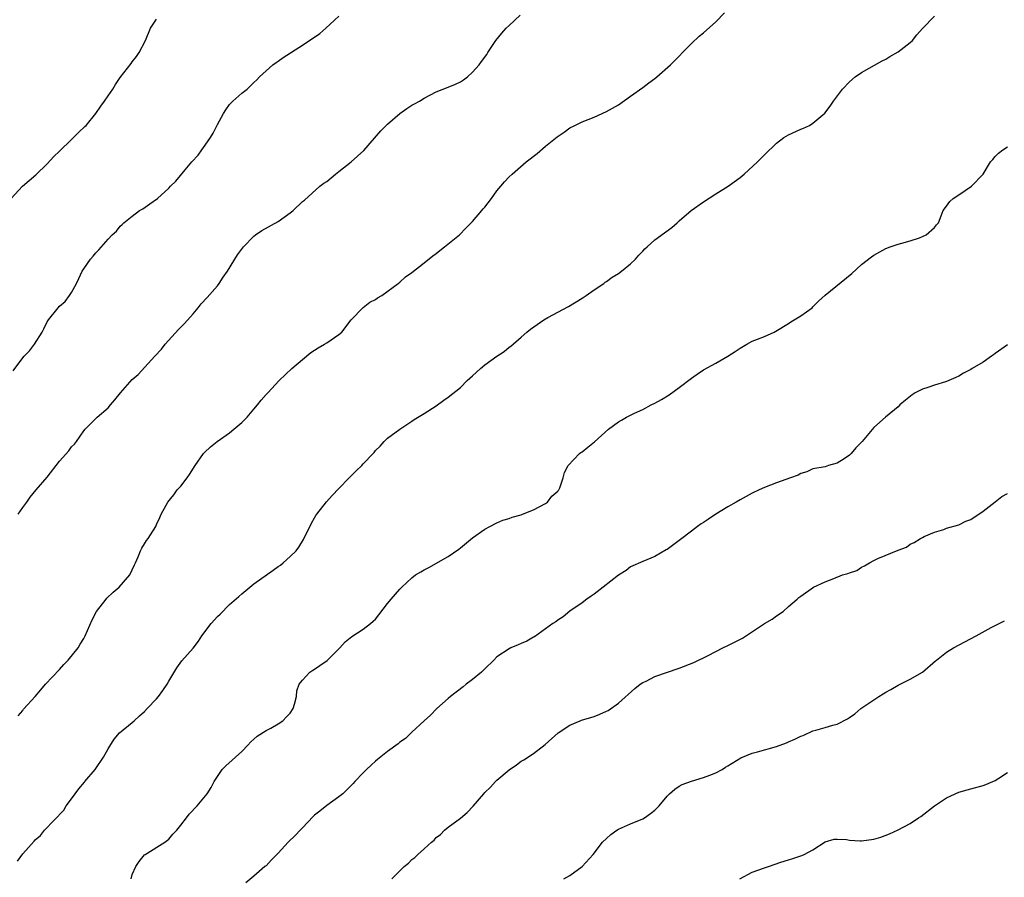
# Model space of a CAD drawing. Units: inches. Extents: x 2577000 to 2580000, y 1506000 to 1509000.
# Drawn here: x 2577656 to 2577818, y 1506915 to 1507056 of the extents above; entities that cross this region are included whole.
import ezdxf

# ---------------------------------------------------------------- set-up
doc = ezdxf.new("R2010")
doc.units = ezdxf.units.IN
doc.header["$MEASUREMENT"] = 0
doc.layers.add('LD25771506_10ft', color=71, linetype='Continuous')

msp = doc.modelspace()

# ---------------------------------------------------------------- linework, layer by layer
at = {"layer": 'LD25771506_10ft'}
for points, elevation in [([(2577655.06, 1507027), (2577656.95, 1507029), (2577658.03, 1507029.97), (2577659.11, 1507030.89), (2577661, 1507032.71), (2577662.1, 1507033.9), (2577663, 1507034.79), (2577665, 1507036.7), (2577665.34, 1507037), (2577666.17, 1507037.83), (2577667.19, 1507038.81), (2577667.38, 1507039), (2577669, 1507040.99), (2577669.82, 1507042.18), (2577670.43, 1507043), (2577671, 1507043.9), (2577671.78, 1507045), (2577672.23, 1507045.77), (2577673, 1507046.9), (2577674.81, 1507049.19), (2577675, 1507049.47), (2577675.67, 1507050.33), (2577676.13, 1507051), (2577677.16, 1507053), (2577678.01, 1507055), (2577679, 1507056.48)], 9720), ([(2577655.37, 1506998.63), (2577657, 1507000.73), (2577657.22, 1507001), (2577658.08, 1507001.92), (2577658.9, 1507003), (2577660.14, 1507005), (2577660.46, 1507005.54), (2577661, 1507006.65), (2577661.2, 1507007), (2577662.8, 1507009), (2577663, 1507009.23), (2577663.96, 1507010.04), (2577664.68, 1507011), (2577665, 1507011.53), (2577665.81, 1507013), (2577666.21, 1507013.79), (2577666.74, 1507015), (2577667, 1507015.42), (2577668.13, 1507017), (2577668.54, 1507017.46), (2577669, 1507018.04), (2577669.47, 1507018.53), (2577671, 1507020.28), (2577671.69, 1507021), (2577672.39, 1507021.61), (2577673, 1507022.4), (2577673.32, 1507022.68), (2577673.63, 1507023), (2577675, 1507024.09), (2577676.21, 1507025), (2577676.71, 1507025.29), (2577677.91, 1507026.09), (2577679.14, 1507027), (2577681, 1507028.67), (2577681.31, 1507029), (2577682.16, 1507029.84), (2577683.72, 1507031.72), (2577684.82, 1507033), (2577685.86, 1507034.14), (2577686.45, 1507035), (2577687, 1507035.75), (2577687.85, 1507037), (2577688.29, 1507037.71), (2577689, 1507039.19), (2577690, 1507041), (2577690.4, 1507041.6), (2577691, 1507042.46), (2577691.54, 1507043), (2577693, 1507044.33), (2577693.88, 1507045), (2577695, 1507046.09), (2577695.48, 1507046.52), (2577695.93, 1507047), (2577697, 1507048.02), (2577698.14, 1507049), (2577698.65, 1507049.35), (2577699, 1507049.61), (2577699.82, 1507050.18), (2577703, 1507052.25), (2577705.84, 1507054.16), (2577706.87, 1507055), (2577708.99, 1507057.01)], 9710), ([(2577656.12, 1506917.88), (2577657, 1506919.1), (2577658.83, 1506921.17), (2577659, 1506921.41), (2577659.89, 1506922.11), (2577660.54, 1506923), (2577663.72, 1506926.28), (2577664.12, 1506927), (2577665, 1506928.14), (2577665.59, 1506929), (2577666.19, 1506929.81), (2577667.12, 1506930.88), (2577667.2, 1506931), (2577668.87, 1506933), (2577669, 1506933.17), (2577670.26, 1506935), (2577671, 1506936.39), (2577672.01, 1506937.99), (2577672.89, 1506939), (2577675, 1506940.72), (2577675.3, 1506941), (2577676.21, 1506941.79), (2577677, 1506942.52), (2577677.46, 1506943), (2577679, 1506944.64), (2577679.31, 1506945), (2577680.02, 1506945.98), (2577680.73, 1506947), (2577681, 1506947.5), (2577682.3, 1506949.7), (2577683.15, 1506950.85), (2577685, 1506952.96), (2577685.87, 1506954.13), (2577686.43, 1506955), (2577687.95, 1506957), (2577689, 1506958.16), (2577689.44, 1506958.56), (2577691, 1506960.14), (2577692.53, 1506961.47), (2577693, 1506961.92), (2577694.32, 1506963), (2577695, 1506963.52), (2577698.2, 1506965.8), (2577699, 1506966.4), (2577699.36, 1506966.64), (2577699.84, 1506967), (2577701, 1506968.04), (2577701.94, 1506969), (2577702.4, 1506969.6), (2577703.18, 1506970.82), (2577704.46, 1506973.54), (2577705, 1506974.43), (2577705.2, 1506974.8), (2577705.34, 1506975), (2577706.96, 1506977.04), (2577707.89, 1506978.11), (2577709, 1506979.26), (2577710.7, 1506981), (2577711, 1506981.32), (2577711.85, 1506982.15), (2577712.75, 1506983), (2577713, 1506983.31), (2577714.64, 1506985), (2577714.81, 1506985.19), (2577715, 1506985.47), (2577715.81, 1506986.19), (2577716.42, 1506987), (2577717, 1506987.51), (2577719.04, 1506989), (2577721, 1506990.3), (2577721.39, 1506990.62), (2577723, 1506991.6), (2577725, 1506992.85), (2577726.24, 1506993.76), (2577727, 1506994.29), (2577729, 1506995.89), (2577730.12, 1506997), (2577731, 1506997.79), (2577731.61, 1506998.39), (2577732.28, 1506999), (2577733, 1506999.59), (2577735, 1507001.04), (2577736.19, 1507001.81), (2577737, 1507002.48), (2577737.31, 1507002.69), (2577739, 1507004.14), (2577739.92, 1507005), (2577740.54, 1507005.46), (2577742.72, 1507007), (2577743.37, 1507007.37), (2577746.79, 1507009.21), (2577749, 1507010.55), (2577749.7, 1507011), (2577751, 1507011.92), (2577752.57, 1507013), (2577752.81, 1507013.19), (2577753, 1507013.31), (2577753.97, 1507014.03), (2577755, 1507014.63), (2577755.51, 1507015), (2577757, 1507016.21), (2577757.81, 1507017), (2577758.34, 1507017.66), (2577759, 1507018.31), (2577759.33, 1507018.67), (2577759.72, 1507019), (2577761, 1507020.17), (2577763.77, 1507022.23), (2577764.63, 1507023), (2577765, 1507023.28), (2577766.95, 1507025), (2577769, 1507026.45), (2577771, 1507027.74), (2577773.03, 1507029), (2577775, 1507030.45), (2577775.67, 1507031), (2577777.88, 1507033), (2577778.44, 1507033.56), (2577779, 1507034.15), (2577781, 1507036.11), (2577782.23, 1507037), (2577783, 1507037.47), (2577785, 1507038.37), (2577785.46, 1507038.54), (2577786.45, 1507039), (2577787, 1507039.36), (2577788.96, 1507041.04), (2577789.84, 1507042.16), (2577790.37, 1507043), (2577791.86, 1507045), (2577793, 1507046.19), (2577793.96, 1507047), (2577795, 1507047.71), (2577798.37, 1507049.63), (2577799, 1507049.92), (2577799.63, 1507050.37), (2577801, 1507051.1), (2577803, 1507052.65), (2577803.37, 1507053), (2577804.09, 1507053.91), (2577805, 1507054.98), (2577806.98, 1507057.02)], 9680), ([(2577656.21, 1506941.79), (2577657, 1506942.71), (2577657.11, 1506942.89), (2577659, 1506944.98), (2577659.92, 1506946.08), (2577660.73, 1506947), (2577663, 1506949.46), (2577663.72, 1506950.28), (2577664.47, 1506951), (2577666.08, 1506953), (2577666.4, 1506953.6), (2577667, 1506954.56), (2577667.24, 1506955), (2577668.38, 1506957.62), (2577669.09, 1506959), (2577670.68, 1506961), (2577670.83, 1506961.17), (2577671.85, 1506962.15), (2577672.85, 1506963), (2577674.6, 1506965), (2577675, 1506965.83), (2577675.34, 1506966.66), (2577675.52, 1506967), (2577675.97, 1506967.97), (2577676.35, 1506969), (2577676.56, 1506969.44), (2577677, 1506970.11), (2577677.31, 1506970.69), (2577677.59, 1506971), (2577678.86, 1506973), (2577679, 1506973.29), (2577679.51, 1506974.49), (2577679.74, 1506975), (2577680.83, 1506977), (2577681.82, 1506978.18), (2577682.4, 1506979), (2577683, 1506979.64), (2577684.04, 1506981), (2577684.43, 1506981.57), (2577685.34, 1506983), (2577686.74, 1506985), (2577686.86, 1506985.14), (2577687.88, 1506986.12), (2577688.98, 1506987), (2577691, 1506988.41), (2577691.72, 1506989), (2577693, 1506990.13), (2577693.88, 1506991), (2577695, 1506992.3), (2577695.62, 1506993), (2577696.23, 1506993.77), (2577697, 1506994.69), (2577697.28, 1506995), (2577699.17, 1506997), (2577701.25, 1506999), (2577703, 1507000.5), (2577704.39, 1507001.61), (2577705, 1507002), (2577705.59, 1507002.41), (2577706.64, 1507003), (2577707, 1507003.23), (2577709, 1507004.6), (2577709.46, 1507005), (2577711.01, 1507006.99), (2577712.99, 1507009.01), (2577714.1, 1507009.9), (2577715, 1507010.36), (2577715.37, 1507010.63), (2577716.04, 1507011), (2577718.74, 1507013), (2577719, 1507013.21), (2577719.93, 1507014.07), (2577721, 1507014.82), (2577723, 1507016.41), (2577724.46, 1507017.54), (2577725, 1507017.94), (2577725.58, 1507018.42), (2577726.36, 1507019), (2577728.83, 1507021), (2577729.89, 1507022.11), (2577731, 1507023.22), (2577732.53, 1507025), (2577732.74, 1507025.26), (2577733, 1507025.55), (2577734.13, 1507027), (2577735, 1507028.23), (2577735.62, 1507029), (2577736.25, 1507029.75), (2577737, 1507030.53), (2577737.48, 1507031), (2577739.81, 1507033), (2577741.61, 1507034.39), (2577743, 1507035.57), (2577744.89, 1507037.11), (2577746.08, 1507037.92), (2577747, 1507038.59), (2577747.8, 1507039), (2577749, 1507039.58), (2577751, 1507040.35), (2577753, 1507041.28), (2577755, 1507042.42), (2577757, 1507043.81), (2577759, 1507045.26), (2577759.98, 1507046.02), (2577761, 1507046.75), (2577761.33, 1507047), (2577763.55, 1507049), (2577767, 1507052.49), (2577768.29, 1507053.71), (2577769, 1507054.28), (2577771, 1507056.08), (2577772.47, 1507057.53)], 9690), ([(2577656.23, 1506975), (2577657, 1506976.09), (2577657.62, 1506977), (2577658.21, 1506977.79), (2577659.18, 1506979), (2577661, 1506981.1), (2577663, 1506983.73), (2577664.54, 1506985.46), (2577665, 1506986.08), (2577665.47, 1506986.53), (2577665.81, 1506987), (2577667, 1506988.72), (2577667.23, 1506989), (2577668.1, 1506989.9), (2577669.23, 1506991), (2577671, 1506992.54), (2577671.39, 1506993), (2577672.15, 1506993.85), (2577673.05, 1506995), (2577675, 1506997.16), (2577675.98, 1506998.02), (2577678.7, 1507001), (2577679.81, 1507002.19), (2577680.43, 1507003), (2577682.59, 1507005.41), (2577683.59, 1507006.41), (2577685, 1507008.02), (2577685.84, 1507009), (2577686.35, 1507009.65), (2577687.32, 1507010.68), (2577689, 1507012.62), (2577689.3, 1507013), (2577689.95, 1507014.05), (2577690.64, 1507015), (2577692.31, 1507017.69), (2577693.3, 1507019), (2577695, 1507020.76), (2577695.29, 1507021), (2577696.31, 1507021.69), (2577699, 1507023.22), (2577701, 1507024.64), (2577701.47, 1507025), (2577703, 1507026.46), (2577703.31, 1507026.69), (2577705.87, 1507029), (2577706.52, 1507029.48), (2577707, 1507029.79), (2577708.42, 1507031), (2577709, 1507031.42), (2577711, 1507033.01), (2577712.07, 1507033.93), (2577713.1, 1507034.9), (2577715.9, 1507038.1), (2577716.78, 1507039), (2577717, 1507039.22), (2577719, 1507040.97), (2577720.19, 1507041.81), (2577721, 1507042.32), (2577721.45, 1507042.55), (2577722.23, 1507043), (2577723, 1507043.5), (2577725, 1507044.54), (2577727, 1507045.32), (2577728.18, 1507045.82), (2577729, 1507046.19), (2577729.49, 1507046.51), (2577730.14, 1507047), (2577731, 1507047.8), (2577732.07, 1507049), (2577732.45, 1507049.55), (2577733.31, 1507050.69), (2577733.49, 1507051), (2577734.83, 1507053), (2577735.81, 1507054.19), (2577736.52, 1507055), (2577737, 1507055.48), (2577738.83, 1507057.17)], 9700), ([(2577674.79, 1506915), (2577675, 1506915.68), (2577675.56, 1506917), (2577676.14, 1506917.86), (2577677, 1506918.91), (2577677.12, 1506919), (2577680.35, 1506921), (2577681, 1506921.52), (2577681.65, 1506922.35), (2577682.31, 1506923), (2577683, 1506923.83), (2577683.92, 1506925), (2577684.37, 1506925.63), (2577685.66, 1506927), (2577687.31, 1506929), (2577687.96, 1506930.04), (2577688.48, 1506931), (2577689, 1506931.81), (2577689.81, 1506933), (2577690.41, 1506933.59), (2577693, 1506935.95), (2577694.01, 1506937), (2577694.48, 1506937.52), (2577695, 1506937.97), (2577695.53, 1506938.47), (2577697, 1506939.4), (2577697.81, 1506939.81), (2577699, 1506940.47), (2577699.79, 1506941), (2577700.37, 1506941.63), (2577701, 1506942.27), (2577701.48, 1506943), (2577701.71, 1506943.71), (2577701.99, 1506945), (2577702.05, 1506945.95), (2577702.45, 1506947), (2577703, 1506947.69), (2577704.21, 1506949), (2577704.68, 1506949.32), (2577705, 1506949.51), (2577705.88, 1506950.12), (2577707.05, 1506950.95), (2577709.16, 1506953), (2577710.03, 1506953.97), (2577711.12, 1506954.88), (2577713, 1506956.08), (2577714.19, 1506957), (2577714.62, 1506957.38), (2577715, 1506957.75), (2577715.57, 1506958.43), (2577717, 1506960.29), (2577717.58, 1506961), (2577719, 1506962.68), (2577719.33, 1506963), (2577721, 1506964.55), (2577721.62, 1506965), (2577722.47, 1506965.53), (2577723, 1506965.85), (2577723.77, 1506966.23), (2577727, 1506968.02), (2577728.73, 1506969.27), (2577729, 1506969.49), (2577731, 1506971.09), (2577733, 1506972.55), (2577733.83, 1506973), (2577735, 1506973.58), (2577735.97, 1506974.03), (2577737, 1506974.31), (2577737.49, 1506974.51), (2577739, 1506974.93), (2577739.21, 1506975), (2577741, 1506975.73), (2577743, 1506976.78), (2577743.32, 1506977), (2577744.05, 1506977.95), (2577745, 1506978.79), (2577745.09, 1506978.91), (2577745.19, 1506979), (2577745.34, 1506979.34), (2577745.88, 1506981), (2577746.11, 1506981.89), (2577746.72, 1506983), (2577748.61, 1506985), (2577748.83, 1506985.17), (2577749, 1506985.29), (2577749.93, 1506986.07), (2577751.06, 1506986.94), (2577753.35, 1506989), (2577755, 1506990.23), (2577755.51, 1506990.49), (2577756.34, 1506991), (2577757.62, 1506991.62), (2577759, 1506992.24), (2577760.38, 1506993), (2577761, 1506993.31), (2577762.09, 1506993.91), (2577763.33, 1506994.67), (2577765, 1506995.85), (2577767, 1506997.41), (2577767.93, 1506998.07), (2577769, 1506998.78), (2577771, 1506999.86), (2577773, 1507001), (2577774.22, 1507001.78), (2577775, 1507002.36), (2577776.11, 1507003), (2577777, 1507003.49), (2577777.85, 1507003.85), (2577779, 1507004.27), (2577780.62, 1507005), (2577780.87, 1507005.13), (2577783, 1507006.42), (2577783.35, 1507006.65), (2577785, 1507007.64), (2577786.86, 1507009), (2577787, 1507009.12), (2577787.92, 1507010.08), (2577789, 1507011.07), (2577793.38, 1507014.62), (2577795, 1507016.12), (2577796.61, 1507017.39), (2577797, 1507017.67), (2577799, 1507018.76), (2577799.71, 1507019), (2577801, 1507019.47), (2577801.62, 1507019.62), (2577803, 1507020.02), (2577804.52, 1507020.52), (2577805, 1507020.71), (2577805.65, 1507021), (2577807, 1507022.21), (2577807.35, 1507022.65), (2577807.66, 1507023), (2577808.1, 1507024.1), (2577808.43, 1507025), (2577809, 1507025.73), (2577809.53, 1507026.47), (2577810.07, 1507027), (2577811, 1507027.6), (2577813.09, 1507029), (2577814.98, 1507031), (2577816.22, 1507033), (2577816.59, 1507033.41), (2577817, 1507033.92), (2577817.55, 1507034.45), (2577818.23, 1507035), (2577819, 1507035.48)], 9670), ([(2577819, 1507002.9), (2577817, 1507001.45), (2577816.73, 1507001.27), (2577816.38, 1507001), (2577815, 1507000.06), (2577813.22, 1506999), (2577813, 1506998.84), (2577811.76, 1506998.24), (2577811, 1506997.72), (2577810.51, 1506997.49), (2577809, 1506996.85), (2577808.81, 1506996.81), (2577807, 1506996.25), (2577805.89, 1506995.89), (2577805, 1506995.58), (2577803.81, 1506995), (2577803.32, 1506994.68), (2577802.21, 1506993.79), (2577801.29, 1506993), (2577801, 1506992.7), (2577798.92, 1506991), (2577797, 1506989.28), (2577795.12, 1506987), (2577794.04, 1506985.96), (2577793.3, 1506985), (2577793, 1506984.73), (2577792.11, 1506984.11), (2577791, 1506983.39), (2577789.58, 1506983), (2577789, 1506982.82), (2577787, 1506982.45), (2577785.99, 1506982.01), (2577785, 1506981.71), (2577784.54, 1506981.46), (2577783.33, 1506981), (2577781, 1506980.18), (2577779, 1506979.43), (2577778.14, 1506979), (2577777, 1506978.47), (2577775, 1506977.37), (2577774.38, 1506977), (2577773, 1506976.22), (2577771, 1506975), (2577769.79, 1506974.21), (2577769, 1506973.63), (2577768.6, 1506973.4), (2577768.01, 1506973), (2577767, 1506972.2), (2577765.18, 1506970.82), (2577763, 1506969.21), (2577762.87, 1506969.13), (2577761, 1506968.07), (2577759, 1506967.22), (2577757, 1506966.32), (2577756.25, 1506965.75), (2577755, 1506964.96), (2577752.46, 1506963), (2577751, 1506961.84), (2577750.49, 1506961.51), (2577749.78, 1506961), (2577749, 1506960.4), (2577747, 1506959.05), (2577745.88, 1506958.12), (2577745, 1506957.58), (2577744.69, 1506957.31), (2577744.22, 1506957), (2577743, 1506956.12), (2577741.17, 1506954.83), (2577741, 1506954.75), (2577739.9, 1506954.1), (2577739, 1506953.73), (2577738.51, 1506953.49), (2577737.29, 1506953), (2577737, 1506952.85), (2577735, 1506951.5), (2577734.47, 1506951), (2577733, 1506949.56), (2577732.73, 1506949.27), (2577732.45, 1506949), (2577731, 1506947.78), (2577729.94, 1506947), (2577729.42, 1506946.58), (2577727.35, 1506945), (2577727, 1506944.66), (2577725.13, 1506943), (2577724.08, 1506941.92), (2577723, 1506941), (2577721, 1506939.13), (2577719.93, 1506938.07), (2577719, 1506937.48), (2577718.77, 1506937.23), (2577717, 1506935.96), (2577715.37, 1506934.63), (2577715, 1506934.34), (2577714.32, 1506933.68), (2577713.56, 1506933), (2577713, 1506932.45), (2577711.6, 1506931), (2577711.35, 1506930.65), (2577711, 1506930.33), (2577709.62, 1506929), (2577709, 1506928.47), (2577707, 1506927.07), (2577705.87, 1506926.13), (2577705, 1506925.45), (2577704.77, 1506925.23), (2577703, 1506923.36), (2577702.64, 1506923), (2577701.85, 1506922.15), (2577700.65, 1506921), (2577699, 1506919.19), (2577697.91, 1506918.09), (2577697, 1506917.14), (2577696.82, 1506917), (2577695, 1506915.41), (2577693.7, 1506914.3)], 9660), ([(2577717.7, 1506915), (2577719.72, 1506917), (2577720.44, 1506917.56), (2577721, 1506918.14), (2577721.49, 1506918.51), (2577721.99, 1506919), (2577723, 1506919.91), (2577724.24, 1506921), (2577724.66, 1506921.34), (2577725, 1506921.77), (2577725.71, 1506922.29), (2577726.39, 1506923), (2577727, 1506923.49), (2577729, 1506924.98), (2577730.12, 1506925.88), (2577731.06, 1506926.94), (2577732.82, 1506929), (2577733, 1506929.19), (2577733.92, 1506930.08), (2577734.75, 1506931), (2577735, 1506931.24), (2577737, 1506932.94), (2577738.23, 1506933.77), (2577739, 1506934.34), (2577739.41, 1506934.59), (2577741, 1506935.64), (2577742.93, 1506937.07), (2577745.1, 1506939), (2577747, 1506940.25), (2577748.71, 1506941), (2577748.92, 1506941.08), (2577751, 1506941.73), (2577751.93, 1506942.07), (2577753, 1506942.56), (2577753.29, 1506942.71), (2577755, 1506943.91), (2577757.68, 1506946.32), (2577758.56, 1506947), (2577759, 1506947.29), (2577759.53, 1506947.53), (2577761, 1506948.27), (2577765, 1506949.65), (2577767.4, 1506950.6), (2577769.74, 1506951.74), (2577772.19, 1506953), (2577773, 1506953.38), (2577774.08, 1506953.92), (2577775.38, 1506954.62), (2577779, 1506957.02), (2577780.26, 1506957.74), (2577781, 1506958.28), (2577782.09, 1506959), (2577783, 1506959.82), (2577784.39, 1506961), (2577784.7, 1506961.3), (2577785, 1506961.54), (2577787.11, 1506963), (2577789, 1506963.86), (2577790.45, 1506964.45), (2577791.87, 1506965), (2577792.76, 1506965.24), (2577793, 1506965.38), (2577794.24, 1506965.76), (2577795, 1506966.29), (2577795.5, 1506966.5), (2577796.28, 1506967), (2577797, 1506967.38), (2577797.69, 1506967.69), (2577801, 1506969.06), (2577802.4, 1506969.6), (2577803, 1506970.05), (2577803.67, 1506970.33), (2577804.69, 1506971), (2577805, 1506971.17), (2577805.32, 1506971.32), (2577807, 1506972.04), (2577808.51, 1506972.51), (2577809, 1506972.69), (2577811, 1506973.25), (2577812.16, 1506973.84), (2577813, 1506974.14), (2577815, 1506975.5), (2577816.96, 1506977.04), (2577818.1, 1506977.9), (2577819, 1506978.41)], 9650), ([(2577746, 1506915), (2577747, 1506915.54), (2577749.02, 1506917), (2577750.86, 1506919), (2577752.39, 1506921), (2577753, 1506921.63), (2577753.73, 1506922.27), (2577754.72, 1506923), (2577755, 1506923.17), (2577757, 1506924.02), (2577759, 1506924.85), (2577759.26, 1506925), (2577760.28, 1506925.72), (2577761, 1506926.31), (2577761.67, 1506927), (2577763, 1506928.58), (2577763.41, 1506929), (2577764.26, 1506929.74), (2577765, 1506930.21), (2577765.5, 1506930.5), (2577767, 1506931.04), (2577769, 1506931.64), (2577770.02, 1506932.02), (2577771, 1506932.42), (2577772.04, 1506933), (2577772.61, 1506933.39), (2577773, 1506933.58), (2577775.11, 1506934.89), (2577777, 1506935.66), (2577777.88, 1506935.88), (2577781, 1506936.75), (2577782.64, 1506937.36), (2577783, 1506937.53), (2577784.04, 1506937.96), (2577785, 1506938.46), (2577785.4, 1506938.6), (2577787, 1506939.32), (2577787.46, 1506939.46), (2577789, 1506939.88), (2577790.25, 1506940.25), (2577791, 1506940.42), (2577792.68, 1506941.32), (2577793, 1506941.52), (2577793.88, 1506942.12), (2577794.88, 1506943), (2577797.83, 1506945), (2577798.57, 1506945.43), (2577799, 1506945.73), (2577799.84, 1506946.16), (2577801, 1506946.87), (2577803, 1506947.85), (2577805, 1506948.98), (2577807.15, 1506950.85), (2577807.35, 1506951), (2577809, 1506952.27), (2577810.13, 1506953), (2577811.99, 1506954.01), (2577813.87, 1506955), (2577816.34, 1506956.34), (2577818.53, 1506957.47)], 9640), ([(2577774.98, 1506915), (2577777, 1506916.09), (2577779, 1506916.78), (2577779.7, 1506917), (2577781.71, 1506917.71), (2577783, 1506918.12), (2577783.7, 1506918.3), (2577785.17, 1506918.83), (2577785.57, 1506919), (2577787, 1506919.78), (2577789, 1506921.07), (2577790.49, 1506921.51), (2577791, 1506921.53), (2577792.53, 1506921.47), (2577793, 1506921.32), (2577794.74, 1506921.26), (2577795, 1506921.21), (2577797, 1506921.49), (2577798.17, 1506921.83), (2577799.61, 1506922.39), (2577801, 1506923.06), (2577803, 1506924.07), (2577804.38, 1506925), (2577804.77, 1506925.23), (2577807, 1506927), (2577809, 1506928.32), (2577811, 1506929.23), (2577812.39, 1506929.61), (2577813, 1506929.8), (2577815, 1506930.35), (2577815.47, 1506930.53), (2577816.62, 1506931), (2577817, 1506931.17), (2577817.56, 1506931.56), (2577819, 1506932.5)], 9630)]:
    msp.add_lwpolyline(points, dxfattribs=dict(at, elevation=elevation))

doc.saveas('drawing.dxf')
